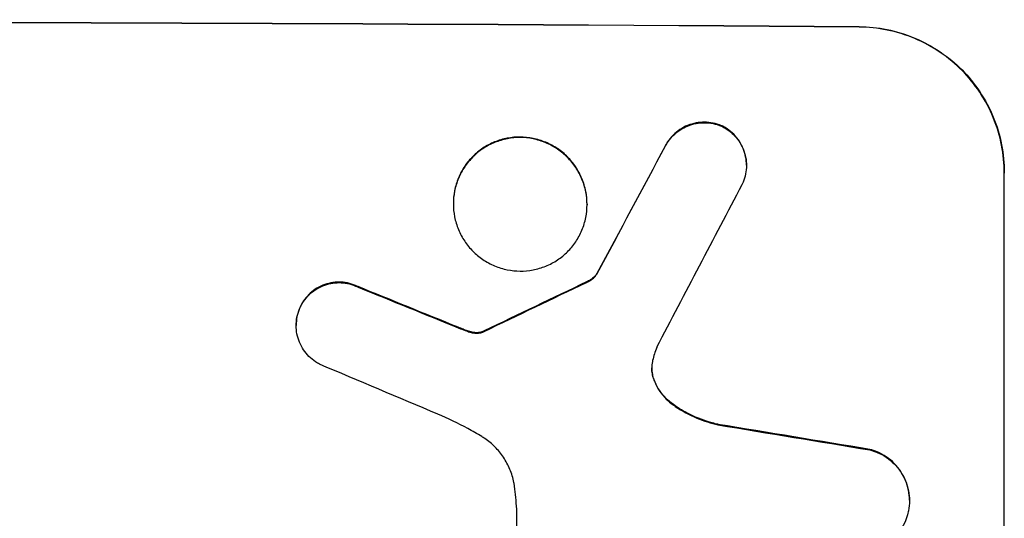
# Model space of a CAD drawing. Units: millimetres. Extents: x -5704 to 5586, y -7461 to 5115.
# Drawn here: x -478 to -376, y -5506 to -5454 of the extents above; entities that cross this region are included whole.
import ezdxf

# ---------------------------------------------------------------- set-up
doc = ezdxf.new("R2010")
doc.units = ezdxf.units.MM
doc.header["$LTSCALE"] = 20
doc.layers.add('2d', color=230, linetype='Continuous')

msp = doc.modelspace()

# ---------------------------------------------------------------- linework, layer by layer
at = {"layer": '2d'}
for p, q in [((-391.43, -5454.81), (-391.43, -5454.76)), ((-405.53, -5465.06), (-405.53, -5465.11)), ((-411.44, -5467.03), (-411.44, -5467.08)), ((-403.08, -5469.07), (-403.08, -5469.12)), ((-376.43, -5469.85), (-376.43, -5469.9)), ((-376.43, -5544.8), (-376.43, -5469.9)), ((-433.38, -5473.04), (-433.38, -5473.09)), ((-419.56, -5473.12), (-419.56, -5473.17)), ((-418.54, -5480.28), (-418.54, -5480.34)), ((-419.6, -5481.15), (-419.6, -5481.2)), ((-443.22, -5481.64), (-443.22, -5481.7)), ((-449.14, -5483.59), (-449.14, -5483.64)), ((-449.62, -5485.61), (-449.62, -5485.66)), ((-432.88, -5485.84), (-432.88, -5485.89)), ((-431.93, -5486.2), (-431.93, -5486.25)), ((-431.17, -5486.39), (-431.17, -5486.44)), ((-430.43, -5486.32), (-430.43, -5486.37)), ((-430.2, -5486.22), (-430.2, -5486.27)), ((-412.67, -5491.16), (-412.67, -5491.22)), ((-410.67, -5493.8), (-410.67, -5493.85)), ((-406.02, -5495.87), (-406.02, -5495.92)), ((-390.33, -5498.46), (-390.33, -5498.52)), ((-386.24, -5503.72), (-386.24, -5503.77)), ((-426.83, -5527.19), (-426.83, -5504.63))]:
    msp.add_line(p, q, dxfattribs=at)
at = {"layer": '2d', "extrusion": (0, 0, -1)}
for centre, major_axis, ratio, start_param, end_param in [((-541.09, -5511.79), (-1100, 0), 0.052336, 1.434322, 1.707271), ((-541.09, -5767.11), (1097.74, 2058.44), 0.011594, -1.437213, -1.430708), ((-541.09, -5597.11), (1097.77, 532.5), 0.042385, -1.449073, -1.439373), ((-541.09, -5499.7), (-1097.82, 441.07), 0.045077, 1.641938, 1.6514), ((-541.09, -5531.59), (-1097.96, 174.13), 0.051055, 1.686022, 1.700439)]:
    msp.add_ellipse(centre, major_axis=major_axis, ratio=ratio, start_param=start_param, end_param=end_param, dxfattribs=at)
at = {"layer": '2d'}
for centre, major_axis, ratio, start_param, end_param in [((-541.09, -5511.79), (-1099, 0), 0.052336, 4.575789, 4.848989), ((-541.09, -5767.11), (1098.74, 2060.31), 0.011594, 1.430816, 1.437315), ((-541.09, -5791.44), (1097.75, 2102.91), 0.011213, 1.423734, 1.431815), ((-541.09, -5597.11), (1098.77, 532.99), 0.042385, 1.439474, 1.449165), ((-541.09, -5499.7), (-1098.82, 441.47), 0.045077, 4.631875, 4.641329), ((-541.09, -5507.71), (-1097.81, 459.48), 0.04455, 4.634234, 4.645423), ((-541.09, -5531.59), (-1098.96, 174.29), 0.051055, 4.582873, 4.597277)]:
    msp.add_ellipse(centre, major_axis=major_axis, ratio=ratio, start_param=start_param, end_param=end_param, dxfattribs=at)
for points, knots in [([(-391.43, -5454.76), (-390.49, -5454.77), (-389.51, -5454.86), (-387.57, -5455.26), (-386.61, -5455.55), (-384.76, -5456.34), (-383.87, -5456.82), (-382.23, -5457.94), (-381.47, -5458.57), (-380.14, -5459.91), (-379.52, -5460.67), (-378.43, -5462.31), (-377.95, -5463.19), (-377.19, -5465.04), (-376.9, -5466), (-376.52, -5467.94), (-376.43, -5468.91), (-376.43, -5469.85)], [-22.716961, -22.716961, -22.716961, -22.716961, -19.86175, -19.86175, -17.006539, -17.006539, -14.151328, -14.151328, -11.296117, -11.296117, -8.472088, -8.472088, -5.648058, -5.648058, -2.824029, -2.824029, 0, 0, 0, 0]), ([(-376.43, -5469.9), (-376.43, -5468.96), (-376.52, -5467.99), (-376.9, -5466.06), (-377.19, -5465.09), (-377.95, -5463.25), (-378.43, -5462.36), (-379.52, -5460.72), (-380.14, -5459.97), (-381.47, -5458.62), (-382.23, -5457.99), (-383.87, -5456.87), (-384.76, -5456.39), (-386.61, -5455.61), (-387.57, -5455.31), (-389.51, -5454.92), (-390.49, -5454.82), (-391.43, -5454.81)], [0, 0, 0, 0, 2.824027, 2.824027, 5.648054, 5.648054, 8.472082, 8.472082, 11.296109, 11.296109, 14.151375, 14.151375, 17.006642, 17.006642, 19.861909, 19.861909, 22.717175, 22.717175, 22.717175, 22.717175]), ([(-405.53, -5465.06), (-405.57, -5465.04), (-405.62, -5465.02), (-405.95, -5464.88), (-406.24, -5464.79), (-406.83, -5464.67), (-407.13, -5464.64), (-407.7, -5464.64), (-407.99, -5464.66), (-408.58, -5464.78), (-408.88, -5464.86), (-409.44, -5465.09), (-409.71, -5465.23), (-410.21, -5465.57), (-410.44, -5465.75), (-410.84, -5466.16), (-411.03, -5466.38), (-411.29, -5466.76), (-411.37, -5466.89), (-411.44, -5467.03)], [18.83414, 18.83414, 18.83414, 18.83414, 18.977404, 18.977404, 19.842143, 19.842143, 20.706883, 20.706883, 21.571393, 21.571393, 22.435903, 22.435903, 23.300414, 23.300414, 24.164924, 24.164924, 25.025734, 25.025734, 25.470581, 25.470581, 25.470581, 25.470581]), ([(-411.44, -5467.08), (-411.37, -5466.95), (-411.29, -5466.81), (-411.04, -5466.44), (-410.85, -5466.21), (-410.44, -5465.81), (-410.21, -5465.62), (-409.71, -5465.29), (-409.44, -5465.15), (-408.88, -5464.92), (-408.59, -5464.83), (-408, -5464.72), (-407.7, -5464.69), (-407.13, -5464.7), (-406.83, -5464.73), (-406.24, -5464.84), (-405.95, -5464.93), (-405.62, -5465.07), (-405.57, -5465.09), (-405.53, -5465.11)], [2.13734, 2.13734, 2.13734, 2.13734, 2.577555, 2.577555, 3.43674, 3.43674, 4.302886, 4.302886, 5.169033, 5.169033, 6.035179, 6.035179, 6.901326, 6.901326, 7.767818, 7.767818, 8.634311, 8.634311, 8.774326, 8.774326, 8.774326, 8.774326]), ([(-403.08, -5469.07), (-403.08, -5468.79), (-403.11, -5468.5), (-403.22, -5467.92), (-403.31, -5467.63), (-403.54, -5467.08), (-403.68, -5466.81), (-404.01, -5466.32), (-404.2, -5466.09), (-404.6, -5465.69), (-404.82, -5465.5), (-405.22, -5465.23), (-405.37, -5465.14), (-405.53, -5465.06)], [13.600359, 13.600359, 13.600359, 13.600359, 14.446907, 14.446907, 15.293456, 15.293456, 16.140004, 16.140004, 16.986552, 16.986552, 17.840233, 17.840233, 18.350051, 18.350051, 18.350051, 18.350051]), ([(-405.53, -5465.11), (-405.37, -5465.2), (-405.22, -5465.29), (-404.82, -5465.55), (-404.6, -5465.74), (-404.2, -5466.15), (-404.01, -5466.37), (-403.68, -5466.86), (-403.54, -5467.13), (-403.31, -5467.68), (-403.22, -5467.97), (-403.11, -5468.55), (-403.08, -5468.84), (-403.08, -5469.41), (-403.11, -5469.7), (-403.23, -5470.28), (-403.31, -5470.57), (-403.47, -5470.94), (-403.51, -5471.03), (-403.56, -5471.12)], [8.850734, 8.850734, 8.850734, 8.850734, 9.360564, 9.360564, 10.214257, 10.214257, 11.060805, 11.060805, 11.907353, 11.907353, 12.753901, 12.753901, 13.600448, 13.600448, 14.44871, 14.44871, 15.296971, 15.296971, 15.589388, 15.589388, 15.589388, 15.589388]), ([(-419.56, -5473.12), (-419.56, -5472.68), (-419.6, -5472.23), (-419.78, -5471.34), (-419.91, -5470.9), (-420.26, -5470.05), (-420.48, -5469.64), (-420.99, -5468.89), (-421.27, -5468.54), (-421.89, -5467.92), (-422.23, -5467.63), (-422.99, -5467.12), (-423.4, -5466.9), (-424.25, -5466.54), (-424.7, -5466.4), (-425.59, -5466.22), (-426.04, -5466.18), (-426.91, -5466.17), (-427.35, -5466.21), (-428.25, -5466.38), (-428.69, -5466.51), (-429.54, -5466.86), (-429.95, -5467.08), (-430.71, -5467.58), (-431.05, -5467.87), (-431.67, -5468.48), (-431.95, -5468.82), (-432.46, -5469.57), (-432.68, -5469.98), (-433.03, -5470.83), (-433.17, -5471.27), (-433.34, -5472.16), (-433.38, -5472.61), (-433.38, -5473.04)], [20.879786, 20.879786, 20.879786, 20.879786, 22.180865, 22.180865, 23.481943, 23.481943, 24.783021, 24.783021, 26.084099, 26.084099, 27.393365, 27.393365, 28.702631, 28.702631, 30.011897, 30.011897, 31.321162, 31.321162, 32.629754, 32.629754, 33.938345, 33.938345, 35.246937, 35.246937, 36.555528, 36.555528, 37.856538, 37.856538, 39.157549, 39.157549, 40.458559, 40.458559, 41.75957, 41.75957, 41.75957, 41.75957]), ([(-433.38, -5473.09), (-433.38, -5472.66), (-433.34, -5472.21), (-433.16, -5471.32), (-433.03, -5470.88), (-432.68, -5470.03), (-432.46, -5469.62), (-431.95, -5468.87), (-431.66, -5468.53), (-431.05, -5467.92), (-430.7, -5467.63), (-429.95, -5467.13), (-429.54, -5466.91), (-428.69, -5466.57), (-428.24, -5466.44), (-427.35, -5466.27), (-426.9, -5466.23), (-426.04, -5466.23), (-425.59, -5466.28), (-424.7, -5466.45), (-424.25, -5466.59), (-423.4, -5466.95), (-422.99, -5467.17), (-422.24, -5467.68), (-421.89, -5467.97), (-421.28, -5468.59), (-420.99, -5468.93), (-420.48, -5469.69), (-420.26, -5470.1), (-419.91, -5470.95), (-419.78, -5471.39), (-419.6, -5472.29), (-419.56, -5472.73), (-419.56, -5473.6), (-419.6, -5474.05), (-419.78, -5474.94), (-419.91, -5475.38), (-420.26, -5476.23), (-420.48, -5476.63), (-420.99, -5477.38), (-421.27, -5477.73), (-421.89, -5478.34), (-422.23, -5478.62), (-422.99, -5479.13), (-423.4, -5479.34), (-424.25, -5479.69), (-424.7, -5479.82), (-425.59, -5479.99), (-426.04, -5480.03), (-426.91, -5480.03), (-427.35, -5479.98), (-428.25, -5479.8), (-428.69, -5479.67), (-429.54, -5479.31), (-429.95, -5479.09), (-430.71, -5478.58), (-431.05, -5478.29), (-431.67, -5477.67), (-431.95, -5477.32), (-432.46, -5476.57), (-432.68, -5476.16), (-433.03, -5475.31), (-433.17, -5474.87), (-433.34, -5473.97), (-433.38, -5473.53), (-433.38, -5473.09)], [0, 0, 0, 0, 1.302767, 1.302767, 2.605533, 2.605533, 3.9083, 3.9083, 5.211067, 5.211067, 6.517915, 6.517915, 7.824763, 7.824763, 9.131611, 9.131611, 10.438459, 10.438459, 11.745754, 11.745754, 13.05305, 13.05305, 14.360346, 14.360346, 15.667642, 15.667642, 16.970704, 16.970704, 18.273767, 18.273767, 19.576829, 19.576829, 20.879892, 20.879892, 22.180969, 22.180969, 23.482047, 23.482047, 24.783125, 24.783125, 26.084202, 26.084202, 27.393482, 27.393482, 28.702762, 28.702762, 30.012043, 30.012043, 31.321323, 31.321323, 32.629927, 32.629927, 33.938532, 33.938532, 35.247137, 35.247137, 36.555741, 36.555741, 37.856751, 37.856751, 39.157761, 39.157761, 40.45877, 40.45877, 41.75978, 41.75978, 41.75978, 41.75978]), ([(-418.54, -5480.28), (-418.62, -5480.4), (-418.71, -5480.5), (-418.93, -5480.72), (-419.07, -5480.84), (-419.35, -5481.02), (-419.47, -5481.09), (-419.6, -5481.15)], [10.148539, 10.148539, 10.148539, 10.148539, 10.559312, 10.559312, 11.089445, 11.089445, 11.503969, 11.503969, 11.503969, 11.503969]), ([(-419.6, -5481.2), (-419.47, -5481.14), (-419.35, -5481.07), (-419.07, -5480.89), (-418.93, -5480.78), (-418.71, -5480.56), (-418.62, -5480.45), (-418.54, -5480.34)], [5.402185, 5.402185, 5.402185, 5.402185, 5.816716, 5.816716, 6.346855, 6.346855, 6.757623, 6.757623, 6.757623, 6.757623]), ([(-443.22, -5481.64), (-443.31, -5481.6), (-443.4, -5481.56), (-443.77, -5481.4), (-444.05, -5481.32), (-444.62, -5481.2), (-444.91, -5481.17), (-445.47, -5481.17), (-445.75, -5481.2), (-446.32, -5481.31), (-446.61, -5481.39), (-447.15, -5481.61), (-447.42, -5481.75), (-447.9, -5482.08), (-448.12, -5482.26), (-448.52, -5482.65), (-448.7, -5482.87), (-448.96, -5483.26), (-449.06, -5483.42), (-449.14, -5483.59)], [18.095922, 18.095922, 18.095922, 18.095922, 18.380393, 18.380393, 19.216938, 19.216938, 20.053484, 20.053484, 20.889877, 20.889877, 21.72627, 21.72627, 22.562662, 22.562662, 23.399055, 23.399055, 24.233617, 24.233617, 24.759384, 24.759384, 24.759384, 24.759384]), ([(-449.14, -5483.64), (-449.06, -5483.47), (-448.97, -5483.32), (-448.7, -5482.92), (-448.52, -5482.7), (-448.12, -5482.31), (-447.9, -5482.13), (-447.42, -5481.81), (-447.16, -5481.67), (-446.61, -5481.44), (-446.33, -5481.36), (-445.75, -5481.25), (-445.47, -5481.22), (-444.91, -5481.23), (-444.62, -5481.25), (-444.05, -5481.37), (-443.77, -5481.46), (-443.4, -5481.61), (-443.31, -5481.65), (-443.22, -5481.7)], [1.977804, 1.977804, 1.977804, 1.977804, 2.501294, 2.501294, 3.335059, 3.335059, 4.172254, 4.172254, 5.00945, 5.00945, 5.846645, 5.846645, 6.683841, 6.683841, 7.521267, 7.521267, 8.358694, 8.358694, 8.641542, 8.641542, 8.641542, 8.641542]), ([(-449.14, -5483.59), (-449.19, -5483.69), (-449.24, -5483.79), (-449.4, -5484.17), (-449.48, -5484.45), (-449.6, -5485.03), (-449.62, -5485.33), (-449.62, -5485.61)], [-2.012466, -2.012466, -2.012466, -2.012466, -1.698278, -1.698278, -0.849139, -0.849139, 0, 0, 0, 0]), ([(-447.2, -5489.66), (-447.35, -5489.58), (-447.49, -5489.5), (-447.88, -5489.24), (-448.1, -5489.05), (-448.5, -5488.65), (-448.69, -5488.42), (-449.02, -5487.93), (-449.17, -5487.66), (-449.4, -5487.11), (-449.48, -5486.82), (-449.6, -5486.24), (-449.62, -5485.94), (-449.62, -5485.66), (-449.62, -5485.38), (-449.6, -5485.09), (-449.48, -5484.51), (-449.4, -5484.22), (-449.24, -5483.84), (-449.19, -5483.74), (-449.14, -5483.64)], [-4.722654, -4.722654, -4.722654, -4.722654, -4.247569, -4.247569, -3.39656, -3.39656, -2.54742, -2.54742, -1.69828, -1.69828, -0.84914, -0.84914, 0, 0, 0, 0.848327, 0.848327, 1.696655, 1.696655, 2.012349, 2.012349, 2.012349, 2.012349]), ([(-431.93, -5486.2), (-432.07, -5486.15), (-432.21, -5486.1), (-432.53, -5485.98), (-432.7, -5485.91), (-432.88, -5485.84)], [18.3714726, 18.3714726, 18.3714726, 18.3714726, 18.8001206, 18.8001206, 19.3312164, 19.3312164, 19.3312164, 19.3312164]), ([(-431.17, -5486.39), (-431.25, -5486.38), (-431.34, -5486.36), (-431.59, -5486.31), (-431.76, -5486.26), (-431.93, -5486.2)], [15.1157822, 15.1157822, 15.1157822, 15.1157822, 15.3682275, 15.3682275, 15.8663992, 15.8663992, 15.8663992, 15.8663992]), ([(-431.93, -5486.25), (-431.76, -5486.32), (-431.59, -5486.36), (-431.34, -5486.42), (-431.25, -5486.43), (-431.17, -5486.44)], [3.8024315, 3.8024315, 3.8024315, 3.8024315, 4.300607, 4.300607, 4.5530548, 4.5530548, 4.5530548, 4.5530548]), ([(-430.43, -5486.32), (-430.49, -5486.34), (-430.56, -5486.36), (-430.74, -5486.39), (-430.85, -5486.4), (-431.03, -5486.4), (-431.1, -5486.4), (-431.17, -5486.39)], [7.560409, 7.560409, 7.560409, 7.560409, 7.7459301, 7.7459301, 8.0837077, 8.0837077, 8.2830923, 8.2830923, 8.2830923, 8.2830923]), ([(-431.17, -5486.44), (-431.1, -5486.45), (-431.03, -5486.45), (-430.85, -5486.45), (-430.74, -5486.44), (-430.56, -5486.41), (-430.49, -5486.39), (-430.43, -5486.37)], [2.4950685, 2.4950685, 2.4950685, 2.4950685, 2.6944548, 2.6944548, 3.0322357, 3.0322357, 3.2177581, 3.2177581, 3.2177581, 3.2177581]), ([(-430.2, -5486.22), (-430.24, -5486.24), (-430.29, -5486.27), (-430.37, -5486.3), (-430.4, -5486.31), (-430.43, -5486.32)], [4.6719747, 4.6719747, 4.6719747, 4.6719747, 4.8178878, 4.8178878, 4.916916, 4.916916, 4.916916, 4.916916]), ([(-430.43, -5486.37), (-430.4, -5486.36), (-430.37, -5486.35), (-430.29, -5486.32), (-430.24, -5486.3), (-430.2, -5486.27)], [2.0926557, 2.0926557, 2.0926557, 2.0926557, 2.1911242, 2.1911242, 2.33758, 2.33758, 2.33758, 2.33758]), ([(-412.78, -5489.28), (-412.79, -5489.31), (-412.8, -5489.34), (-412.85, -5489.6), (-412.87, -5489.82), (-412.87, -5490.04), (-412.87, -5490.26), (-412.85, -5490.49), (-412.77, -5490.89), (-412.73, -5491.05), (-412.67, -5491.22)], [-0.752218, -0.752218, -0.752218, -0.752218, -0.6616, -0.6616, 0, 0, 0, 0.660376, 0.660376, 1.151235, 1.151235, 1.151235, 1.151235]), ([(-412.67, -5491.16), (-412.73, -5491), (-412.77, -5490.83), (-412.85, -5490.45), (-412.87, -5490.23), (-412.87, -5490.02)], [-1.151234, -1.151234, -1.151234, -1.151234, -0.660377, -0.660377, -0.026349, -0.026349, -0.026349, -0.026349]), ([(-410.67, -5493.8), (-410.94, -5493.62), (-411.18, -5493.41), (-411.63, -5492.95), (-411.86, -5492.68), (-412.26, -5492.08), (-412.43, -5491.76), (-412.6, -5491.34), (-412.64, -5491.25), (-412.67, -5491.16)], [27.910973, 27.910973, 27.910973, 27.910973, 28.831176, 28.831176, 29.856, 29.856, 30.880823, 30.880823, 31.143865, 31.143865, 31.143865, 31.143865]), ([(-412.67, -5491.22), (-412.64, -5491.31), (-412.6, -5491.39), (-412.43, -5491.82), (-412.25, -5492.14), (-411.85, -5492.73), (-411.63, -5493.01), (-411.17, -5493.47), (-410.93, -5493.67), (-410.67, -5493.85)], [1.786811, 1.786811, 1.786811, 1.786811, 2.053494, 2.053494, 3.080241, 3.080241, 4.106987, 4.106987, 5.019799, 5.019799, 5.019799, 5.019799]), ([(-406.02, -5495.87), (-406.22, -5495.83), (-406.42, -5495.78), (-407.39, -5495.51), (-408.16, -5495.22), (-409.51, -5494.56), (-410.11, -5494.2), (-410.67, -5493.8)], [20.04085, 20.04085, 20.04085, 20.04085, 20.634888, 20.634888, 22.93288, 22.93288, 24.89749, 24.89749, 24.89749, 24.89749]), ([(-410.67, -5493.85), (-410.6, -5493.91), (-410.52, -5493.96), (-409.75, -5494.49), (-408.99, -5494.9), (-407.5, -5495.53), (-406.76, -5495.76), (-406.02, -5495.92)], [11.780497, 11.780497, 11.780497, 11.780497, 12.04571, 12.04571, 14.470791, 14.470791, 16.647521, 16.647521, 16.647521, 16.647521]), ([(-430.44, -5497.14), (-430.91, -5496.85), (-431.4, -5496.58), (-432.89, -5495.77), (-433.92, -5495.27), (-434.97, -5494.83)], [140.151651, 140.151651, 140.151651, 140.151651, 141.733596, 141.733596, 144.964198, 144.964198, 144.964198, 144.964198]), ([(-427.06, -5502.27), (-427.08, -5502.14), (-427.1, -5502.01), (-427.21, -5501.42), (-427.35, -5500.96), (-427.71, -5500.09), (-427.94, -5499.67), (-428.46, -5498.89), (-428.75, -5498.53), (-429.38, -5497.9), (-429.74, -5497.6), (-430.23, -5497.27), (-430.33, -5497.2), (-430.44, -5497.14)], [22.403188, 22.403188, 22.403188, 22.403188, 22.791062, 22.791062, 24.128418, 24.128418, 25.465774, 25.465774, 26.80313, 26.80313, 28.147853, 28.147853, 28.497923, 28.497923, 28.497923, 28.497923]), ([(-386.24, -5503.72), (-386.24, -5503.38), (-386.27, -5503.03), (-386.41, -5502.34), (-386.51, -5501.99), (-386.79, -5501.33), (-386.96, -5501.01), (-387.35, -5500.42), (-387.58, -5500.15), (-388.05, -5499.66), (-388.33, -5499.43), (-388.92, -5499.03), (-389.24, -5498.86), (-389.82, -5498.61), (-390.07, -5498.53), (-390.33, -5498.46)], [16.343406, 16.343406, 16.343406, 16.343406, 17.359629, 17.359629, 18.375853, 18.375853, 19.392077, 19.392077, 20.4083, 20.4083, 21.4353, 21.4353, 22.462301, 22.462301, 23.221494, 23.221494, 23.221494, 23.221494]), ([(-390.33, -5498.52), (-390.07, -5498.58), (-389.82, -5498.67), (-389.24, -5498.91), (-388.92, -5499.08), (-388.33, -5499.48), (-388.06, -5499.71), (-387.58, -5500.19), (-387.36, -5500.46), (-386.96, -5501.05), (-386.79, -5501.37), (-386.51, -5502.04), (-386.41, -5502.39), (-386.27, -5503.08), (-386.24, -5503.44), (-386.24, -5504.11), (-386.27, -5504.46), (-386.36, -5504.89), (-386.37, -5504.96), (-386.39, -5505.04)], [9.465229, 9.465229, 9.465229, 9.465229, 10.219432, 10.219432, 11.243862, 11.243862, 12.268291, 12.268291, 13.287105, 13.287105, 14.305919, 14.305919, 15.324733, 15.324733, 16.343547, 16.343547, 17.35977, 17.35977, 17.583641, 17.583641, 17.583641, 17.583641]), ([(-426.83, -5504.63), (-426.86, -5504.23), (-426.89, -5503.82), (-426.96, -5503.04), (-427.01, -5502.66), (-427.06, -5502.27)], [86.458175, 86.458175, 86.458175, 86.458175, 87.649926, 87.649926, 88.762888, 88.762888, 88.762888, 88.762888]), ([(-386.39, -5505.04), (-386.46, -5505.31), (-386.54, -5505.58), (-386.79, -5506.16), (-386.96, -5506.48), (-387.36, -5507.06), (-387.58, -5507.33), (-388.06, -5507.81), (-388.33, -5508.03), (-388.92, -5508.42), (-389.23, -5508.59), (-389.9, -5508.86), (-390.24, -5508.96), (-390.94, -5509.09), (-391.29, -5509.12), (-391.96, -5509.11), (-392.31, -5509.08), (-392.7, -5509), (-392.74, -5508.99), (-392.78, -5508.98)], [17.536676, 17.536676, 17.536676, 17.536676, 18.331905, 18.331905, 19.347988, 19.347988, 20.36407, 20.36407, 21.385754, 21.385754, 22.407438, 22.407438, 23.429122, 23.429122, 24.450805, 24.450805, 25.47213, 25.47213, 25.595535, 25.595535, 25.595535, 25.595535])]:
    msp.add_open_spline(points, degree=3, knots=knots, dxfattribs=at)
for points in [[(-432.88, -5485.89), (-432.56, -5486.02), (-432.25, -5486.14), (-431.93, -5486.25)], [(-412.36, -5487.93), (-412.54, -5488.37), (-412.68, -5488.82), (-412.78, -5489.28)]]:
    msp.add_open_spline(points, degree=3, dxfattribs=at)

doc.saveas('drawing.dxf')
